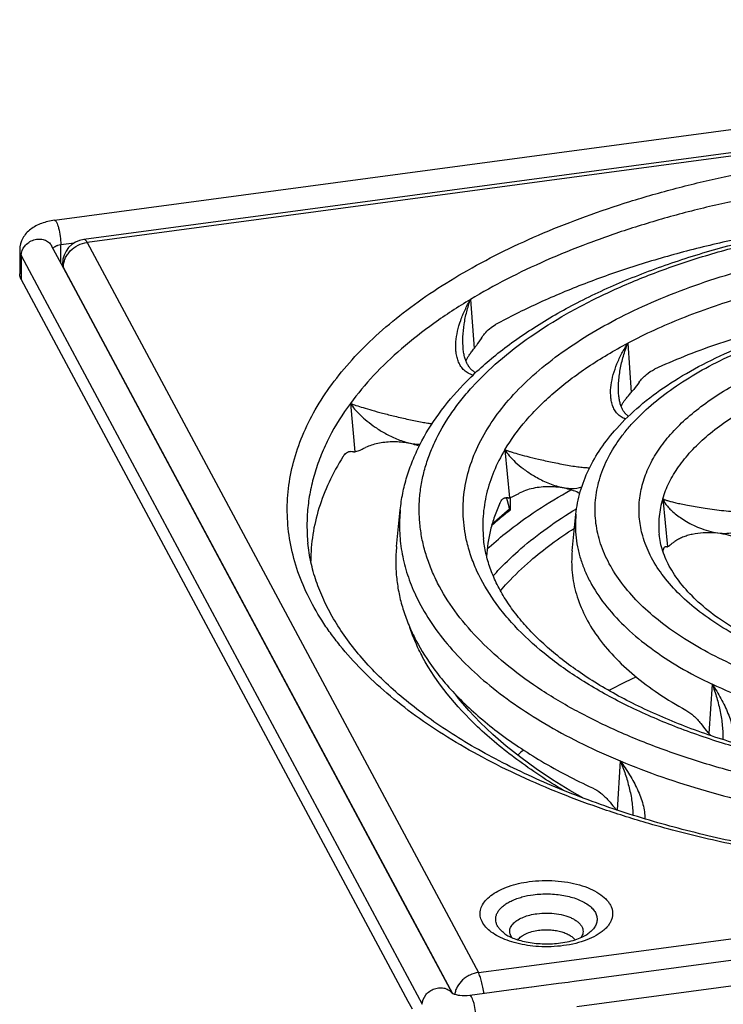
# Model space of a CAD drawing. Units: millimetres. Extents: x -6 to 485, y 0 to 396.
# Drawn here: x 299 to 363, y 150 to 240 of the extents above; entities that cross this region are included whole.
import ezdxf

# ---------------------------------------------------------------- set-up
doc = ezdxf.new("R2010")
doc.units = ezdxf.units.MM
for name, color, linetype in [('AT110_015_00_new_view_4_BL9', 7, 'CONTINUOUS'), ('AT110_022_00_new_view_4_BL11', 7, 'CONTINUOUS'), ('AT116_151_02_new_view_4_BL10', 7, 'CONTINUOUS')]:
    doc.layers.add(name, color=color, linetype=linetype)

# ---------------------------------------------------------------- blocks, each defined once
blk = doc.blocks.new('AT110_015_00_NEW_VIEW_4_BL9', base_point=(798.427, 275.052))
at = {"layer": 'AT110_015_00_new_view_4_BL9', "color": 9, "linetype": 'Continuous'}
blk.add_line((747.769, 316.922), (747.769, 316.936), dxfattribs=at)
at = {"layer": 'AT110_015_00_new_view_4_BL9', "color": 7, "linetype": 'Continuous'}
for centre, radius, start, end in [((785.489, 272.346), 50.895, 114.75376, 117.8899), ((771.954, 292.596), 26.446, 133.02658, 134.54716)]:
    blk.add_arc(centre, radius, start, end, dxfattribs=at)
at = {"layer": 'AT110_015_00_new_view_4_BL9', "color": 9, "linetype": 'Continuous'}
for points, knots in [([(753.683, 330.246), (754.445, 330.906), (756.086, 332.189), (757.831, 333.325), (758.75, 333.876)], [0, 0, 0, 0, 0.48479, 1, 1, 1, 1]), ([(754.549, 329.138), (755.162, 329.669), (756.465, 330.706), (757.84, 331.646), (758.559, 332.105)], [0, 0, 0, 0, 0.48733, 1, 1, 1, 1]), ([(751.161, 327.761), (751.35, 327.976), (752.148, 328.847), (753.007, 329.661), (753.683, 330.246)], [0, 0, 0, 0, 0.24254, 1, 1, 1, 1]), ([(751.822, 326.409), (752.024, 326.645), (752.879, 327.607), (753.811, 328.499), (754.549, 329.138)], [0, 0, 0, 0, 0.241694, 1, 1, 1, 1]), ([(845.811, 296.187), (844.838, 295.349), (842.715, 293.733), (839.188, 291.566), (835.241, 289.59), (830.914, 287.825), (826.251, 286.29), (821.3, 284.999), (816.113, 283.966), (810.742, 283.202), (805.243, 282.715), (799.674, 282.51), (794.092, 282.589), (788.555, 282.95), (783.12, 283.591), (777.844, 284.505), (772.781, 285.682), (769.513, 286.655), (767.929, 287.186)], [0, 0, 0, 0, 0.047426, 0.098366, 0.152737, 0.210338, 0.270879, 0.333994, 0.399259, 0.466207, 0.534336, 0.603121, 0.672027, 0.740514, 0.808053, 0.87413, 0.938261, 1, 1, 1, 1])]:
    blk.add_open_spline(points, degree=3, knots=knots, dxfattribs=at)
at = {"layer": 'AT110_015_00_new_view_4_BL9', "color": 7, "linetype": 'Continuous'}
blk.add_open_spline([(845.843, 296.149), (844.868, 295.305), (842.74, 293.676), (839.203, 291.494), (835.243, 289.506), (830.902, 287.731), (826.223, 286.189), (821.254, 284.893), (816.048, 283.858), (810.657, 283.094), (805.14, 282.609), (799.552, 282.408), (793.952, 282.494), (788.399, 282.865), (782.951, 283.518), (777.664, 284.445), (772.593, 285.638), (769.323, 286.623), (767.737, 287.16)], degree=3, knots=[0, 0, 0, 0, 0.047484, 0.098462, 0.15286, 0.210486, 0.27105, 0.334189, 0.399479, 0.46645, 0.534597, 0.603393, 0.672298, 0.74077, 0.808275, 0.874298, 0.938355, 1, 1, 1, 1], dxfattribs=at)
blk = doc.blocks.new('AT116_151_02_NEW_VIEW_4_BL10', base_point=(798.419, 332.942))
at = {"layer": 'AT116_151_02_new_view_4_BL10', "color": 7, "linetype": 'Continuous'}
for p, q in [((846.742, 376.166), (713.927, 358.373)), ((711.976, 356.142), (711.976, 355.956)), ((748.437, 348.357), (748.437, 348.358)), ((762.593, 344.109), (762.593, 344.111)), ((742.37, 330.439), (742.707, 333.77)), ((758.35, 330.035), (758.687, 333.366))]:
    blk.add_line(p, q, dxfattribs=at)
at = {"layer": 'AT116_151_02_new_view_4_BL10', "color": 9, "linetype": 'Continuous'}
for p, q in [((847.04, 375.885), (714.226, 358.091)), ((713.927, 358.373), (713.927, 358.373)), ((714.226, 358.091), (749.813, 291.684)), ((711.976, 356.142), (711.976, 356.142)), ((712.052, 355.851), (712.052, 355.813)), ((712.052, 355.851), (743.615, 296.954)), ((749.094, 352.91), (749.429, 348.448)), ((763.409, 348.928), (763.726, 344.455)), ((738.168, 343.449), (738.578, 339.05)), ((752.223, 339.241), (752.642, 334.856)), ((766.581, 334.774), (767.013, 330.418)), ((758.687, 333.366), (758.687, 333.366)), ((743.991, 326.251), (744.024, 326.176)), ((771.079, 317.91), (770.779, 313.428)), ((762.717, 310.929), (762.439, 306.457)), ((755.346, 292.425), (882.628, 309.477)), ((743.615, 296.954), (747.459, 289.782)), ((749.813, 291.684), (755.346, 292.425))]:
    blk.add_line(p, q, dxfattribs=at)
at = {"layer": 'AT116_151_02_new_view_4_BL10', "color": 7, "linetype": 'Continuous'}
for points in [[(749.562, 346.253), (749.521, 346.273), (749.467, 346.302), (749.414, 346.334), (749.363, 346.368), (749.312, 346.405), (749.263, 346.444), (749.215, 346.486), (749.168, 346.53), (749.122, 346.577), (749.077, 346.627), (749.034, 346.679), (748.991, 346.734), (748.949, 346.791), (748.909, 346.851), (748.87, 346.914), (748.832, 346.979), (748.796, 347.048), (748.761, 347.119), (748.727, 347.192), (748.694, 347.269), (748.663, 347.349), (748.633, 347.431), (748.605, 347.517), (748.578, 347.606), (748.553, 347.698), (748.529, 347.793), (748.508, 347.892), (748.488, 347.994), (748.47, 348.1), (748.455, 348.21), (748.441, 348.323), (748.437, 348.358)], [(763.466, 342.286), (763.448, 342.297), (763.4, 342.331), (763.354, 342.366), (763.309, 342.404), (763.266, 342.444), (763.223, 342.486), (763.182, 342.531), (763.141, 342.578), (763.102, 342.627), (763.064, 342.679), (763.027, 342.734), (762.991, 342.79), (762.956, 342.849), (762.923, 342.911), (762.89, 342.975), (762.859, 343.042), (762.83, 343.111), (762.801, 343.183), (762.774, 343.258), (762.748, 343.336), (762.723, 343.417), (762.7, 343.501), (762.678, 343.588), (762.658, 343.679), (762.64, 343.773), (762.623, 343.871), (762.609, 343.973), (762.596, 344.078), (762.593, 344.111)]]:
    blk.add_lwpolyline(points, dxfattribs=at)
for centre, radius, start, end in [((714.226, 356.142), 2.25, 97.63066, 180.00222), ((744.999, 351.841), 5.581, 322.54716, 326.07614), ((749.725, 346.863), 1.148, 154.72533, 156.45191), ((759.52, 348.026), 5.517, 319.66972, 323.2865), ((774.226, 316.609), 4.691, 218.405, 222.70065), ((848.566, 385.346), 105.939, 222.75504, 222.89953), ((765.773, 309.81), 4.743, 221.01317, 224.80929)]:
    blk.add_arc(centre, radius, start, end, dxfattribs=at)
for centre, major_axis, ratio, start_param, end_param in [((800.494, 330.876), (55.179, 46.194), 0.696983, -4.331234, -4.319624), ((800.089, 330.109), (41.884, 34.432), 0.672622, 1.906229, 1.921725), ((797.312, 328.12), (63.861, -11.036), 0.029902, 2.748366, 2.759976), ((797.736, 328.071), (47.836, -6.829), 0.020405, 2.811082, 2.826579), ((798.186, 328.03), (31.812, -2.383), 0.005619, 2.95128, 2.974575), ((799.907, 326.302), (35.658, -28.844), 0.651593, -1.920009, -1.901577), ((800.615, 325.686), (50.428, -40.029), 0.627864, -1.871965, -1.858783)]:
    blk.add_ellipse(centre, major_axis=major_axis, ratio=ratio, start_param=start_param, end_param=end_param, dxfattribs=at)
at = {"layer": 'AT116_151_02_new_view_4_BL10', "color": 9, "linetype": 'Continuous'}
for points, knots in [([(765.333, 305.231), (763.954, 305.631), (761.259, 306.477), (757.352, 307.914), (753.667, 309.491), (750.223, 311.198), (747.038, 313.028), (744.129, 314.97), (741.512, 317.014), (739.202, 319.151), (737.519, 321.024), (736.345, 322.557), (735.313, 324.072), (734.223, 326.004), (733.249, 328.397), (732.63, 330.824), (732.372, 333.27), (732.478, 335.719), (732.946, 338.155), (733.771, 340.565), (734.949, 342.933), (736.47, 345.247), (738.325, 347.495), (740.504, 349.667), (742.994, 351.752), (745.782, 353.738), (748.853, 355.616), (752.19, 357.376), (755.777, 359.009), (759.593, 360.505), (763.618, 361.858), (767.83, 363.059), (773.73, 364.465), (778.271, 365.249), (781.344, 365.661)], [0, 0, 0, 0, 0.039445, 0.077583, 0.1143, 0.149508, 0.183135, 0.21514, 0.245511, 0.274273, 0.301493, 0.314564, 0.327297, 0.351833, 0.375337, 0.398087, 0.42041, 0.442657, 0.465186, 0.488337, 0.512409, 0.537651, 0.564255, 0.592358, 0.622049, 0.653367, 0.686316, 0.720867, 0.756961, 0.794514, 0.833425, 0.873572, 0.91482, 1, 1, 1, 1]), ([(781.808, 363.372), (778.691, 362.954), (774.087, 362.151), (768.116, 360.699), (763.867, 359.456), (759.82, 358.054), (755.999, 356.5), (752.428, 354.806), (750.172, 353.557), (749.094, 352.91)], [0, 0, 0, 0, 0.272983, 0.404925, 0.533119, 0.6571, 0.776457, 0.890845, 1, 1, 1, 1]), ([(812.402, 307.705), (810.681, 307.475), (807.205, 307.101), (801.951, 306.8), (796.664, 306.757), (791.393, 306.972), (786.189, 307.443), (781.103, 308.167), (776.182, 309.135), (771.475, 310.339), (767.025, 311.767), (762.875, 313.406), (759.064, 315.239), (755.628, 317.251), (752.599, 319.423), (750.007, 321.736), (747.875, 324.17), (746.48, 326.317), (745.632, 328.065), (745.134, 329.37), (744.764, 330.687), (744.524, 332.011), (744.415, 333.341), (744.436, 334.671), (744.589, 335.999), (744.873, 337.322), (745.286, 338.635), (746.018, 340.394), (747.004, 342.101), (748.205, 343.733), (749.614, 345.391), (751.685, 347.389), (754.571, 349.61), (757.875, 351.677), (761.565, 353.572), (765.606, 355.278), (769.961, 356.778), (774.587, 358.058), (779.442, 359.106), (782.763, 359.637), (784.451, 359.863)], [0, 0, 0, 0, 0.039844, 0.080173, 0.120697, 0.161122, 0.20116, 0.240525, 0.278945, 0.316165, 0.351952, 0.386105, 0.418458, 0.448892, 0.477345, 0.503827, 0.528434, 0.551367, 0.562309, 0.572963, 0.583386, 0.593643, 0.603803, 0.613939, 0.624124, 0.634429, 0.644922, 0.655665, 0.678104, 0.689907, 0.70214, 0.727981, 0.755773, 0.78555, 0.817274, 0.850843, 0.886106, 0.922873, 0.96092, 1, 1, 1, 1]), ([(714.226, 358.091), (714.202, 358.135), (714.156, 358.212), (714.089, 358.295), (714.036, 358.34), (713.999, 358.362), (713.962, 358.374), (713.938, 358.374), (713.927, 358.373)], [0, 0, 0, 0, 0.348698, 0.624443, 0.736765, 0.834282, 0.920343, 1, 1, 1, 1]), ([(712.052, 355.851), (712.052, 355.981), (712.082, 356.245), (712.208, 356.629), (712.41, 356.993), (712.775, 357.438), (713.371, 357.873), (713.938, 358.052), (714.226, 358.091)], [0, 0, 0, 0, 0.114845, 0.233723, 0.356723, 0.483324, 0.742093, 1, 1, 1, 1]), ([(748.74, 330.982), (748.576, 331.708), (748.372, 333.189), (748.467, 335.438), (748.965, 337.67), (749.858, 339.865), (751.135, 342.005), (752.784, 344.075), (754.79, 346.058), (757.137, 347.943), (759.806, 349.715), (762.776, 351.361), (766.026, 352.869), (769.529, 354.227), (773.258, 355.425), (777.185, 356.453), (781.278, 357.304), (784.069, 357.744), (785.485, 357.933)], [0, 0, 0, 0, 0.044372, 0.08847, 0.133325, 0.179896, 0.22899, 0.281227, 0.33703, 0.396647, 0.460171, 0.527568, 0.598694, 0.673323, 0.751152, 0.83182, 0.914918, 1, 1, 1, 1]), ([(711.976, 356.142), (711.976, 356.093), (711.989, 355.992), (712.028, 355.897), (712.052, 355.851)], [0, 0, 0, 0, 0.488076, 1, 1, 1, 1]), ([(785.949, 355.644), (783.845, 355.362), (779.739, 354.663), (773.831, 353.181), (768.383, 351.309), (764.993, 349.765), (763.409, 348.928)], [0, 0, 0, 0, 0.269591, 0.528147, 0.772481, 1, 1, 1, 1]), ([(749.094, 352.91), (747.956, 352.227), (745.796, 350.819), (742.84, 348.508), (740.286, 346.077), (738.82, 344.334), (738.168, 343.449)], [0, 0, 0, 0, 0.273732, 0.531352, 0.773154, 1, 1, 1, 1]), ([(749.322, 346.026), (749.17, 346.065), (748.879, 346.178), (748.505, 346.452), (748.214, 346.802), (748.038, 347.136), (747.932, 347.419), (747.847, 347.715), (747.779, 348.099), (747.75, 348.572), (747.772, 349.221), (747.903, 350.043), (748.19, 351.019), (748.588, 351.983), (748.915, 352.604), (749.094, 352.91)], [0, 0, 0, 0, 0.060296, 0.118524, 0.175929, 0.233542, 0.262653, 0.292006, 0.351497, 0.412127, 0.473876, 0.600396, 0.730605, 0.863959, 1, 1, 1, 1]), ([(748.437, 348.358), (748.399, 348.736), (748.383, 349.504), (748.499, 350.654), (748.735, 351.796), (748.963, 352.542), (749.094, 352.91)], [0, 0, 0, 0, 0.24616, 0.495608, 0.747162, 1, 1, 1, 1]), ([(808.261, 315.433), (807.05, 315.27), (804.604, 315.007), (800.907, 314.795), (797.186, 314.765), (793.477, 314.917), (789.815, 315.248), (786.236, 315.758), (782.774, 316.439), (779.461, 317.286), (776.329, 318.291), (773.409, 319.444), (770.727, 320.734), (768.309, 322.15), (766.178, 323.679), (764.354, 325.306), (762.854, 327.019), (761.694, 328.803), (761.015, 330.355), (760.665, 331.605), (760.496, 332.537), (760.419, 333.472), (760.434, 334.408), (760.542, 335.343), (760.81, 336.595), (761.386, 338.157), (762.241, 339.636), (763.086, 340.785), (764.078, 341.952), (765.535, 343.358), (767.566, 344.921), (769.891, 346.375), (772.487, 347.709), (775.331, 348.909), (778.395, 349.964), (781.651, 350.865), (785.067, 351.603), (787.404, 351.977), (788.592, 352.136)], [0, 0, 0, 0, 0.039846, 0.080176, 0.120702, 0.161129, 0.201168, 0.240535, 0.278957, 0.316178, 0.351967, 0.386121, 0.418475, 0.448911, 0.477365, 0.503848, 0.528456, 0.55139, 0.572966, 0.58339, 0.593647, 0.603808, 0.613944, 0.624129, 0.634435, 0.655651, 0.678091, 0.689894, 0.702127, 0.72797, 0.755762, 0.785541, 0.817266, 0.850837, 0.886102, 0.92287, 0.960919, 1, 1, 1, 1]), ([(764.762, 331.396), (764.62, 331.896), (764.421, 332.917), (764.406, 334.478), (764.676, 336.032), (765.227, 337.563), (766.053, 339.058), (767.143, 340.505), (768.489, 341.893), (770.077, 343.213), (771.896, 344.455), (773.93, 345.608), (776.164, 346.665), (778.579, 347.617), (781.156, 348.456), (784.83, 349.428), (787.686, 349.946), (789.626, 350.206)], [0, 0, 0, 0, 0.044918, 0.089235, 0.134033, 0.180347, 0.229065, 0.280884, 0.336289, 0.395572, 0.458857, 0.526127, 0.597246, 0.671984, 0.750032, 0.831017, 1, 1, 1, 1]), ([(752.223, 339.241), (752.782, 340.179), (753.781, 341.536), (755.341, 343.205), (756.683, 344.447), (758.168, 345.647), (760.375, 347.217), (762.164, 348.27), (763.409, 348.928)], [0, 0, 0, 0, 0.218817, 0.335565, 0.457549, 0.584946, 0.717844, 1, 1, 1, 1]), ([(763.206, 342.032), (763.061, 342.079), (762.787, 342.208), (762.445, 342.5), (762.187, 342.862), (762.006, 343.271), (761.894, 343.711), (761.823, 344.331), (761.865, 345.137), (762.072, 346.106), (762.409, 347.072), (762.856, 348.02), (763.215, 348.629), (763.409, 348.928)], [0, 0, 0, 0, 0.058582, 0.115378, 0.171766, 0.228749, 0.286848, 0.346256, 0.468858, 0.596236, 0.727642, 0.862417, 1, 1, 1, 1]), ([(762.593, 344.111), (762.552, 344.511), (762.544, 345.328), (762.695, 346.547), (762.983, 347.755), (763.255, 348.541), (763.409, 348.928)], [0, 0, 0, 0, 0.245185, 0.494587, 0.746569, 1, 1, 1, 1]), ([(766.581, 334.774), (766.735, 335.28), (767.144, 336.294), (768.018, 337.741), (769.155, 339.137), (770.545, 340.47), (772.174, 341.732), (774.029, 342.911), (776.095, 343.998), (777.562, 344.64), (778.325, 344.944)], [0, 0, 0, 0, 0.098982, 0.203613, 0.315329, 0.43509, 0.563424, 0.700492, 0.846148, 1, 1, 1, 1]), ([(738.168, 343.449), (737.449, 342.472), (736.488, 340.948), (735.498, 338.808), (734.927, 337.211), (734.518, 335.6), (734.272, 333.981), (734.19, 332.357), (734.245, 331.277), (734.3, 330.74)], [0, 0, 0, 0, 0.267746, 0.395471, 0.519868, 0.641677, 0.761716, 0.880857, 1, 1, 1, 1]), ([(738.168, 343.449), (738.286, 343.27), (738.567, 342.905), (739.075, 342.371), (739.701, 341.818), (740.454, 341.256), (741.345, 340.7), (742.187, 340.284), (742.922, 340.009), (743.481, 339.852), (744.014, 339.76), (744.359, 339.745), (744.519, 339.751)], [0, 0, 0, 0, 0.084894, 0.181744, 0.291447, 0.415084, 0.553728, 0.706681, 0.786203, 0.864129, 0.936424, 1, 1, 1, 1]), ([(738.168, 343.449), (738.336, 343.385), (738.72, 343.252), (739.374, 343.047), (740.178, 342.814), (741.139, 342.554), (742.253, 342.272), (743.26, 342.036), (744.089, 341.86), (744.665, 341.748), (745.164, 341.665), (745.468, 341.624), (745.602, 341.609)], [0, 0, 0, 0, 0.070042, 0.159102, 0.267859, 0.397469, 0.548728, 0.717414, 0.80212, 0.880281, 0.946932, 1, 1, 1, 1]), ([(752.223, 339.241), (751.844, 338.604), (751.183, 337.306), (750.51, 335.267), (750.241, 333.54), (750.205, 332.167), (750.245, 331.484), (750.279, 331.144)], [0, 0, 0, 0, 0.262682, 0.513833, 0.757863, 0.87887, 1, 1, 1, 1]), ([(752.223, 339.241), (752.297, 339.212), (752.459, 339.152), (752.843, 339.023), (753.437, 338.848), (754.293, 338.621), (755.342, 338.365), (756.568, 338.093), (757.665, 337.876), (758.536, 337.732), (759.096, 337.656), (759.553, 337.611), (759.82, 337.599), (759.935, 337.599)], [0, 0, 0, 0, 0.030025, 0.065596, 0.153664, 0.265182, 0.401646, 0.563558, 0.741636, 0.825914, 0.898541, 0.956395, 1, 1, 1, 1]), ([(752.223, 339.241), (752.34, 339.047), (752.634, 338.65), (753.191, 338.075), (753.904, 337.482), (754.788, 336.884), (755.652, 336.421), (756.435, 336.095), (757.064, 335.891), (757.689, 335.756), (758.411, 335.692), (758.928, 335.756), (759.22, 335.861)], [0, 0, 0, 0, 0.083237, 0.180441, 0.293157, 0.423092, 0.571522, 0.651956, 0.734118, 0.813811, 0.886047, 1, 1, 1, 1]), ([(766.581, 334.774), (766.423, 334.25), (766.204, 333.179), (766.205, 332.084), (766.259, 331.548)], [0, 0, 0, 0, 0.503694, 1, 1, 1, 1]), ([(766.581, 334.774), (766.642, 334.743), (766.79, 334.683), (767.052, 334.598), (767.39, 334.506), (767.803, 334.407), (768.296, 334.3), (769.119, 334.137), (770.053, 333.975), (771.085, 333.822), (771.922, 333.716), (772.716, 333.64), (773.4, 333.604), (773.935, 333.609), (774.329, 333.646), (774.604, 333.706), (774.747, 333.766), (774.8, 333.799)], [0, 0, 0, 0, 0.02437, 0.05725, 0.098914, 0.149649, 0.209803, 0.279782, 0.450393, 0.549897, 0.653977, 0.752925, 0.835984, 0.899216, 0.945002, 0.977384, 1, 1, 1, 1]), ([(766.581, 334.774), (766.631, 334.659), (766.758, 334.425), (767.009, 334.086), (767.331, 333.741), (767.727, 333.391), (768.2, 333.039), (768.755, 332.69), (769.4, 332.35), (770.135, 332.038), (770.944, 331.784), (771.778, 331.633), (772.562, 331.618), (773.232, 331.739), (773.761, 331.965), (774.163, 332.259), (774.46, 332.594), (774.604, 332.84), (774.663, 332.964)], [0, 0, 0, 0, 0.038926, 0.082326, 0.130908, 0.185291, 0.246067, 0.31384, 0.389169, 0.472226, 0.561614, 0.652033, 0.734584, 0.80406, 0.861942, 0.911973, 0.957294, 1, 1, 1, 1]), ([(742.707, 333.77), (742.644, 333.143), (742.601, 331.874), (742.798, 329.971), (743.253, 328.08), (743.719, 326.855), (743.991, 326.251)], [0, 0, 0, 0, 0.245451, 0.491765, 0.742254, 1, 1, 1, 1]), ([(758.687, 333.366), (758.651, 333.01), (758.617, 332.292), (758.683, 331.214), (758.865, 330.139), (759.164, 329.072), (759.577, 328.014), (760.292, 326.598), (761.485, 324.865), (763.317, 322.917), (765.552, 321.084), (768.164, 319.384), (770.072, 318.386), (771.079, 317.91)], [0, 0, 0, 0, 0.050968, 0.101964, 0.153429, 0.205788, 0.259432, 0.314713, 0.431246, 0.557317, 0.693969, 0.841581, 1, 1, 1, 1]), ([(807.227, 317.362), (806.059, 317.206), (803.7, 316.957), (800.134, 316.773), (796.549, 316.778), (792.985, 316.97), (789.481, 317.349), (786.077, 317.91), (782.809, 318.647), (779.715, 319.551), (776.827, 320.613), (774.178, 321.821), (771.797, 323.162), (769.709, 324.622), (767.938, 326.187), (766.502, 327.841), (765.42, 329.568), (764.934, 330.788), (764.762, 331.396)], [0, 0, 0, 0, 0.07431, 0.149548, 0.225087, 0.300294, 0.374545, 0.447232, 0.517781, 0.585664, 0.650415, 0.711646, 0.769071, 0.822533, 0.872031, 0.917767, 0.960184, 1, 1, 1, 1]), ([(772.009, 312.557), (770.455, 313.041), (767.464, 314.086), (763.248, 315.943), (759.472, 318.026), (756.184, 320.309), (753.836, 322.4), (752.257, 324.151), (750.933, 325.872), (749.867, 327.687), (749.114, 329.566), (748.846, 330.51), (748.74, 330.982)], [0, 0, 0, 0, 0.157929, 0.306984, 0.446333, 0.575508, 0.694498, 0.750366, 0.803962, 0.905025, 0.953124, 1, 1, 1, 1]), ([(744.024, 326.176), (744.369, 325.419), (745.192, 323.911), (746.75, 321.765), (748.651, 319.694), (750.879, 317.709), (753.422, 315.823), (756.261, 314.048), (759.378, 312.394), (761.577, 311.403), (762.717, 310.929)], [0, 0, 0, 0, 0.101294, 0.208315, 0.321929, 0.442698, 0.570918, 0.706655, 0.849779, 1, 1, 1, 1]), ([(771.079, 317.91), (771.363, 317.487), (771.762, 316.838), (772.225, 315.943), (772.527, 315.266), (772.778, 314.585), (772.964, 313.902), (773.067, 313.229), (773.063, 312.781), (773.034, 312.567)], [0, 0, 0, 0, 0.264074, 0.394034, 0.52209, 0.647678, 0.769986, 0.887888, 1, 1, 1, 1]), ([(787.07, 313.293), (785.603, 313.512), (782.734, 314.029), (778.58, 315.065), (774.696, 316.335), (772.244, 317.359), (771.079, 317.91)], [0, 0, 0, 0, 0.266387, 0.523321, 0.768507, 1, 1, 1, 1]), ([(771.079, 317.91), (771.234, 317.504), (771.513, 316.681), (771.829, 315.422), (771.996, 314.357), (772.052, 313.507), (772.049, 313.086), (772.038, 312.877)], [0, 0, 0, 0, 0.252677, 0.504859, 0.754962, 0.878425, 1, 1, 1, 1]), ([(811.368, 309.635), (809.707, 309.412), (806.351, 309.055), (801.279, 308.78), (796.177, 308.765), (791.098, 309.009), (786.096, 309.51), (781.222, 310.264), (776.526, 311.261), (773.487, 312.098), (772.009, 312.557)], [0, 0, 0, 0, 0.126479, 0.25452, 0.383123, 0.511282, 0.637997, 0.762295, 0.883249, 1, 1, 1, 1]), ([(762.717, 310.929), (762.885, 310.534), (763.19, 309.731), (763.55, 308.5), (763.758, 307.455), (763.851, 306.618), (763.869, 306.202), (763.869, 305.995)], [0, 0, 0, 0, 0.252512, 0.504674, 0.754832, 0.878344, 1, 1, 1, 1]), ([(762.717, 310.929), (763.021, 310.517), (763.449, 309.883), (763.952, 309.005), (764.285, 308.34), (764.567, 307.669), (764.788, 306.995), (764.929, 306.327), (764.954, 305.881), (764.941, 305.665)], [0, 0, 0, 0, 0.264351, 0.394449, 0.522613, 0.648254, 0.770539, 0.888293, 1, 1, 1, 1]), ([(762.717, 310.929), (763.965, 310.409), (766.547, 309.427), (770.568, 308.153), (774.791, 307.055), (777.686, 306.453), (779.159, 306.182)], [0, 0, 0, 0, 0.236659, 0.482944, 0.737791, 1, 1, 1, 1]), ([(815.509, 301.908), (813.401, 301.625), (809.144, 301.167), (802.708, 300.8), (796.232, 300.748), (789.776, 301.014), (783.404, 301.595), (777.176, 302.485), (771.152, 303.674), (767.24, 304.679), (765.333, 305.231)], [0, 0, 0, 0, 0.126046, 0.253625, 0.381817, 0.509695, 0.636334, 0.760832, 0.882324, 1, 1, 1, 1]), ([(754.44, 299.953), (754.827, 300.005), (755.609, 300.069), (756.781, 300.05), (757.923, 299.919), (758.994, 299.68), (759.952, 299.343), (760.764, 298.92), (761.315, 298.491), (761.644, 298.115), (761.828, 297.832), (761.956, 297.54), (762.025, 297.242), (762.035, 296.942), (761.986, 296.642), (761.877, 296.348), (761.712, 296.062), (761.491, 295.786), (761.219, 295.523), (760.897, 295.275), (760.389, 294.958), (759.647, 294.618), (758.648, 294.313), (757.933, 294.18), (757.561, 294.13)], [0, 0, 0, 0, 0.080189, 0.161155, 0.240572, 0.316221, 0.386159, 0.448926, 0.50381, 0.52843, 0.551374, 0.572961, 0.593629, 0.613911, 0.634387, 0.655614, 0.678064, 0.702097, 0.727952, 0.755757, 0.78555, 0.85083, 0.922862, 1, 1, 1, 1]), ([(755.289, 294.049), (754.949, 294.069), (754.282, 294.137), (753.321, 294.325), (752.437, 294.592), (751.657, 294.931), (751.001, 295.331), (750.489, 295.784), (750.186, 296.21), (750.041, 296.562), (749.98, 296.823), (749.965, 297.086), (749.996, 297.349), (750.072, 297.609), (750.237, 297.958), (750.564, 298.379), (751.102, 298.824), (751.78, 299.215), (752.579, 299.542), (753.478, 299.796), (754.112, 299.909), (754.44, 299.953)], [0, 0, 0, 0, 0.083082, 0.163072, 0.238336, 0.30753, 0.36975, 0.424735, 0.473148, 0.495497, 0.517029, 0.538174, 0.559398, 0.581159, 0.603869, 0.653293, 0.709479, 0.772912, 0.843205, 0.919369, 1, 1, 1, 1]), ([(752.233, 295.203), (752.131, 295.275), (751.943, 295.425), (751.705, 295.676), (751.529, 295.942), (751.418, 296.218), (751.375, 296.501), (751.402, 296.785), (751.497, 297.063), (751.659, 297.332), (751.882, 297.587), (752.164, 297.826), (752.5, 298.046), (752.886, 298.244), (753.316, 298.418), (753.954, 298.618), (754.46, 298.717), (754.806, 298.763)], [0, 0, 0, 0, 0.062338, 0.119331, 0.171565, 0.220108, 0.266519, 0.312697, 0.360585, 0.41184, 0.467649, 0.528706, 0.595277, 0.667286, 0.744391, 0.826048, 1, 1, 1, 1]), ([(754.806, 298.763), (755.269, 298.825), (755.972, 298.862), (756.9, 298.806), (757.576, 298.712), (758.216, 298.568), (758.805, 298.378), (759.33, 298.145), (759.779, 297.874), (760.142, 297.572), (760.411, 297.242), (760.578, 296.891), (760.634, 296.526), (760.573, 296.162), (760.401, 295.811), (760.128, 295.483), (759.896, 295.293), (759.768, 295.203)], [0, 0, 0, 0, 0.166388, 0.249741, 0.331221, 0.409462, 0.48324, 0.551555, 0.613724, 0.669507, 0.71928, 0.764232, 0.80647, 0.848774, 0.893905, 0.943931, 1, 1, 1, 1]), ([(752.863, 294.86), (752.791, 294.961), (752.704, 295.128), (752.661, 295.365), (752.666, 295.541), (752.708, 295.715), (752.786, 295.885), (752.899, 296.049), (753.1, 296.267), (753.436, 296.512), (753.928, 296.749), (754.505, 296.931), (754.92, 297.009), (755.137, 297.038)], [0, 0, 0, 0, 0.098824, 0.145009, 0.190682, 0.237289, 0.286159, 0.338359, 0.394641, 0.520779, 0.66549, 0.826567, 1, 1, 1, 1]), ([(755.137, 297.038), (755.435, 297.078), (756.036, 297.115), (756.918, 297.052), (757.618, 296.901), (758.122, 296.721), (758.452, 296.566), (758.737, 296.39), (758.972, 296.196), (759.154, 295.987), (759.278, 295.765), (759.34, 295.534), (759.337, 295.3), (759.269, 295.069), (759.187, 294.928), (759.138, 294.86)], [0, 0, 0, 0, 0.163451, 0.326546, 0.48041, 0.551497, 0.617633, 0.678336, 0.733446, 0.783228, 0.828501, 0.870726, 0.911929, 0.954359, 1, 1, 1, 1]), ([(755.289, 295.531), (755.456, 295.553), (755.795, 295.582), (756.304, 295.577), (756.802, 295.526), (757.273, 295.43), (757.701, 295.293), (758.072, 295.119), (758.374, 294.913), (758.532, 294.747), (758.593, 294.661)], [0, 0, 0, 0, 0.142843, 0.287199, 0.429319, 0.565592, 0.692791, 0.808354, 0.910751, 1, 1, 1, 1]), ([(753.408, 294.661), (753.488, 294.775), (753.651, 294.93), (753.906, 295.099), (754.225, 295.264), (754.687, 295.425), (755.081, 295.503), (755.289, 295.531)], [0, 0, 0, 0, 0.197786, 0.310911, 0.433388, 0.703506, 1, 1, 1, 1]), ([(757.561, 294.13), (757.187, 294.08), (756.429, 294.017), (755.67, 294.026), (755.289, 294.049)], [0, 0, 0, 0, 0.497439, 1, 1, 1, 1]), ([(749.813, 291.684), (749.549, 291.648), (749.157, 291.53), (748.69, 291.265), (748.273, 290.937), (747.941, 290.523), (747.734, 290.059), (747.675, 289.818), (747.658, 289.698)], [0, 0, 0, 0, 0.25575, 0.385244, 0.513913, 0.763507, 0.88365, 1, 1, 1, 1]), ([(750.318, 289.766), (750.293, 289.959), (750.233, 290.332), (750.117, 290.857), (749.999, 291.251), (749.895, 291.517), (749.841, 291.632), (749.813, 291.684)], [0, 0, 0, 0, 0.293433, 0.569071, 0.809366, 0.911618, 1, 1, 1, 1])]:
    blk.add_open_spline(points, degree=3, knots=knots, dxfattribs=at)
at = {"layer": 'AT116_151_02_new_view_4_BL10', "color": 7, "linetype": 'Continuous'}
for points, knots in [([(748.441, 345.147), (749.361, 346.107), (751.41, 347.961), (754.898, 350.446), (758.864, 352.712), (763.267, 354.74), (768.06, 356.513), (773.192, 358.015), (778.606, 359.231), (782.321, 359.835), (784.212, 360.088)], [0, 0, 0, 0, 0.10119, 0.209552, 0.325292, 0.448258, 0.577997, 0.713815, 0.854827, 1, 1, 1, 1]), ([(788.298, 360.553), (786.551, 360.413), (783.089, 360.061), (777.972, 359.314), (772.997, 358.357), (768.199, 357.196), (763.611, 355.84), (759.265, 354.297), (755.191, 352.578), (752.611, 351.291), (751.376, 350.618)], [0, 0, 0, 0, 0.136582, 0.27109, 0.402851, 0.531225, 0.655623, 0.775512, 0.89043, 1, 1, 1, 1]), ([(762.398, 341.182), (763.046, 341.906), (764.5, 343.304), (767.003, 345.173), (769.867, 346.872), (773.06, 348.389), (776.549, 349.712), (780.293, 350.83), (784.251, 351.731), (786.969, 352.176), (788.353, 352.361)], [0, 0, 0, 0, 0.101212, 0.209371, 0.324855, 0.447628, 0.577306, 0.713219, 0.854473, 1, 1, 1, 1]), ([(791.05, 352.671), (788.735, 352.491), (784.195, 351.966), (778.646, 350.876), (774.414, 349.753), (771.41, 348.807), (768.554, 347.753), (766.723, 346.966), (765.837, 346.554)], [0, 0, 0, 0, 0.267141, 0.525344, 0.64988, 0.770758, 0.887579, 1, 1, 1, 1]), ([(750.082, 349.392), (750.173, 349.524), (750.533, 350), (750.993, 350.41), (751.376, 350.618)], [0, 0, 0, 0, 0.269384, 1, 1, 1, 1]), ([(748.687, 347.354), (748.725, 347.433), (748.819, 347.601), (748.991, 347.86), (749.199, 348.146), (749.35, 348.344), (749.429, 348.448)], [0, 0, 0, 0, 0.199687, 0.435412, 0.704124, 1, 1, 1, 1]), ([(764.433, 345.377), (764.628, 345.632), (765.05, 346.086), (765.57, 346.43), (765.837, 346.554)], [0, 0, 0, 0, 0.520963, 1, 1, 1, 1]), ([(742.707, 333.77), (742.758, 334.275), (742.911, 335.284), (743.286, 336.778), (743.807, 338.252), (744.698, 340.206), (746.174, 342.584), (747.638, 344.31), (748.441, 345.147)], [0, 0, 0, 0, 0.117233, 0.235646, 0.355803, 0.478246, 0.731788, 1, 1, 1, 1]), ([(762.887, 343.386), (762.935, 343.464), (763.047, 343.629), (763.244, 343.882), (763.475, 344.16), (763.64, 344.354), (763.726, 344.455)], [0, 0, 0, 0, 0.201838, 0.438644, 0.706729, 1, 1, 1, 1]), ([(762.887, 343.386), (762.878, 343.371), (762.843, 343.311), (762.813, 343.248), (762.795, 343.2)], [0, 0, 0, 0, 0.255979, 1, 1, 1, 1]), ([(758.687, 333.366), (758.757, 334.061), (759.03, 335.458), (759.809, 337.476), (760.937, 339.411), (761.881, 340.604), (762.398, 341.182)], [0, 0, 0, 0, 0.238518, 0.482486, 0.735299, 1, 1, 1, 1]), ([(738.578, 339.05), (738.639, 339.061), (738.775, 339.1), (738.997, 339.187), (739.261, 339.306), (739.452, 339.396), (739.554, 339.444)], [0, 0, 0, 0, 0.174434, 0.401138, 0.678365, 1, 1, 1, 1]), ([(744.422, 339.556), (744.24, 339.627), (743.855, 339.75), (743.248, 339.876), (742.605, 339.947), (741.948, 339.961), (741.295, 339.917), (740.668, 339.817), (740.086, 339.664), (739.723, 339.524), (739.554, 339.444)], [0, 0, 0, 0, 0.11731, 0.242586, 0.373153, 0.506026, 0.638088, 0.766266, 0.887713, 1, 1, 1, 1]), ([(737.494, 338.596), (737.024, 337.849), (736.188, 336.331), (735.26, 333.953), (734.693, 331.542), (734.56, 329.917), (734.555, 329.112)], [0, 0, 0, 0, 0.26334, 0.515553, 0.759864, 1, 1, 1, 1]), ([(737.494, 338.596), (737.542, 338.673), (737.64, 338.809), (737.808, 338.97), (737.96, 339.051), (738.08, 339.076), (738.139, 339.076), (738.167, 339.074)], [0, 0, 0, 0, 0.313758, 0.577119, 0.799366, 0.900951, 1, 1, 1, 1]), ([(738.451, 339.046), (738.461, 339.045), (738.504, 339.042), (738.547, 339.045), (738.578, 339.05)], [0, 0, 0, 0, 0.246532, 1, 1, 1, 1]), ([(759.038, 335.252), (758.854, 335.354), (758.448, 335.533), (757.783, 335.723), (757.055, 335.842), (756.293, 335.884), (755.53, 335.849), (754.798, 335.737), (754.126, 335.554), (753.713, 335.379), (753.526, 335.279)], [0, 0, 0, 0, 0.11056, 0.232758, 0.363389, 0.498516, 0.633849, 0.765082, 0.88823, 1, 1, 1, 1]), ([(752.642, 334.856), (752.666, 334.861), (752.718, 334.877), (752.837, 334.923), (753.012, 335.007), (753.254, 335.133), (753.431, 335.228), (753.526, 335.279)], [0, 0, 0, 0, 0.075579, 0.165454, 0.389199, 0.66954, 1, 1, 1, 1]), ([(751.764, 334.367), (751.585, 333.975), (751.264, 333.186), (750.9, 331.975), (750.66, 330.755), (750.583, 329.936), (750.566, 329.528)], [0, 0, 0, 0, 0.257448, 0.50881, 0.755733, 1, 1, 1, 1]), ([(751.764, 334.367), (751.8, 334.444), (751.872, 334.581), (751.986, 334.727), (752.083, 334.806), (752.153, 334.845), (752.225, 334.866), (752.274, 334.869), (752.297, 334.867)], [0, 0, 0, 0, 0.330515, 0.598162, 0.711389, 0.813649, 0.908385, 1, 1, 1, 1]), ([(752.534, 334.847), (752.543, 334.847), (752.579, 334.845), (752.615, 334.85), (752.642, 334.856)], [0, 0, 0, 0, 0.245262, 1, 1, 1, 1]), ([(806.988, 317.588), (805.8, 317.428), (803.398, 317.178), (799.767, 317.004), (796.12, 317.031), (792.501, 317.258), (788.958, 317.681), (785.535, 318.296), (782.276, 319.093), (779.224, 320.061), (776.42, 321.185), (773.9, 322.448), (771.699, 323.826), (769.847, 325.295), (768.366, 326.826), (767.266, 328.389), (766.654, 329.726), (766.367, 330.776), (766.285, 331.292), (766.259, 331.548)], [0, 0, 0, 0, 0.077775, 0.15659, 0.235687, 0.3143, 0.391673, 0.46707, 0.539787, 0.609168, 0.674617, 0.735619, 0.791763, 0.842782, 0.888613, 0.929505, 0.966173, 0.983338, 1, 1, 1, 1]), ([(774.302, 330.394), (774.185, 330.575), (773.933, 330.819), (773.529, 331.076), (773.158, 331.255), (772.742, 331.407), (772.124, 331.573), (771.294, 331.693), (770.278, 331.699), (769.444, 331.589), (768.82, 331.43), (768.396, 331.283), (768.017, 331.109), (767.788, 330.97), (767.684, 330.896)], [0, 0, 0, 0, 0.090903, 0.143898, 0.2018, 0.264195, 0.330444, 0.471068, 0.616171, 0.757495, 0.824328, 0.887436, 0.946145, 1, 1, 1, 1]), ([(762.443, 306.455), (760.42, 307.128), (757.467, 308.231), (753.7, 309.92), (751.074, 311.242), (748.614, 312.635), (746.326, 314.092), (744.22, 315.608), (742.302, 317.175), (740.579, 318.786), (739.057, 320.435), (737.739, 322.114), (736.628, 323.816), (735.726, 325.533), (735.032, 327.261), (734.546, 328.994), (734.358, 330.16), (734.3, 330.74)], [0, 0, 0, 0, 0.163723, 0.241739, 0.316995, 0.389376, 0.458794, 0.52519, 0.58854, 0.648862, 0.706219, 0.760733, 0.812591, 0.862056, 0.909477, 0.955286, 1, 1, 1, 1]), ([(773.507, 312.425), (771.841, 312.917), (768.65, 313.989), (764.853, 315.63), (762.081, 317.081), (760.184, 318.205), (758.438, 319.378), (756.849, 320.596), (755.422, 321.851), (754.164, 323.137), (753.077, 324.447), (752.165, 325.774), (751.428, 327.11), (750.864, 328.451), (750.473, 329.793), (750.325, 330.696), (750.279, 331.144)], [0, 0, 0, 0, 0.165945, 0.321286, 0.394583, 0.464775, 0.531767, 0.595498, 0.655953, 0.713166, 0.767235, 0.818337, 0.866737, 0.912807, 0.95703, 1, 1, 1, 1]), ([(767.013, 330.418), (767.028, 330.426), (767.062, 330.445), (767.143, 330.5), (767.273, 330.595), (767.462, 330.736), (767.605, 330.839), (767.684, 330.896)], [0, 0, 0, 0, 0.061123, 0.1409, 0.35712, 0.646022, 1, 1, 1, 1]), ([(742.37, 330.439), (742.324, 329.981), (742.276, 329.062), (742.34, 327.679), (742.54, 326.3), (742.876, 324.928), (743.346, 323.566), (744.162, 321.742), (744.957, 320.44), (745.553, 319.604)], [0, 0, 0, 0, 0.11948, 0.238936, 0.359223, 0.481175, 0.605575, 0.733139, 1, 1, 1, 1]), ([(758.35, 330.035), (758.317, 329.707), (758.282, 329.048), (758.328, 328.058), (758.472, 327.07), (758.797, 325.746), (759.458, 324.098), (760.621, 322.198), (762.147, 320.371), (764.02, 318.633), (766.222, 316.997), (767.841, 316.017), (768.696, 315.545)], [0, 0, 0, 0, 0.052407, 0.104803, 0.157567, 0.211064, 0.3215, 0.438603, 0.564133, 0.69923, 0.84448, 1, 1, 1, 1]), ([(766.611, 329.955), (766.62, 330.022), (766.635, 330.116), (766.667, 330.229), (766.692, 330.294), (766.719, 330.345), (766.749, 330.383), (766.782, 330.406), (766.807, 330.41), (766.819, 330.41)], [0, 0, 0, 0, 0.380898, 0.535419, 0.666247, 0.774437, 0.862336, 0.934698, 1, 1, 1, 1]), ([(766.951, 330.404), (766.956, 330.404), (766.977, 330.404), (766.998, 330.411), (767.013, 330.418)], [0, 0, 0, 0, 0.237742, 1, 1, 1, 1]), ([(745.553, 319.604), (746.338, 318.502), (747.703, 316.92), (749.779, 314.989), (751.546, 313.559), (753.48, 312.184), (756.327, 310.398), (758.612, 309.21), (760.195, 308.474)], [0, 0, 0, 0, 0.21848, 0.335363, 0.457561, 0.585163, 0.718174, 1, 1, 1, 1]), ([(768.696, 315.545), (768.947, 315.407), (769.44, 315.043), (769.851, 314.592), (770.046, 314.339)], [0, 0, 0, 0, 0.4728, 1, 1, 1, 1]), ([(760.195, 308.474), (760.465, 308.349), (760.995, 308.01), (761.443, 307.571), (761.654, 307.324)], [0, 0, 0, 0, 0.4777, 1, 1, 1, 1]), ([(815.27, 302.133), (813.029, 301.833), (808.499, 301.355), (801.652, 301.003), (794.769, 301.015), (787.927, 301.389), (781.205, 302.121), (774.68, 303.203), (768.426, 304.621), (764.395, 305.806), (762.443, 306.455)], [0, 0, 0, 0, 0.126991, 0.255615, 0.384762, 0.513316, 0.640167, 0.764239, 0.884502, 1, 1, 1, 1]), ([(752.233, 295.203), (752.347, 295.122), (752.623, 294.961), (753.105, 294.753), (753.69, 294.57), (754.351, 294.426), (755.064, 294.33), (756.052, 294.274), (756.802, 294.315), (757.295, 294.381)], [0, 0, 0, 0, 0.080406, 0.182486, 0.301136, 0.431905, 0.570829, 0.714219, 1, 1, 1, 1]), ([(757.295, 294.381), (757.558, 294.416), (758.058, 294.505), (758.747, 294.698), (759.246, 294.899), (759.572, 295.073), (759.708, 295.16), (759.768, 295.203)], [0, 0, 0, 0, 0.302823, 0.578906, 0.816002, 0.915628, 1, 1, 1, 1])]:
    blk.add_open_spline(points, degree=3, knots=knots, dxfattribs=at)
blk = doc.blocks.new('AT110_022_00_NEW_VIEW_4_BL11', base_point=(798.427, 331.509))
at = {"layer": 'AT110_022_00_new_view_4_BL11', "color": 7, "linetype": 'Continuous'}
for p, q in [((711.236, 360.105), (847.432, 378.352)), ((708.082, 357.411), (708.082, 356.893)), ((711.898, 356.101), (710.99, 357.796)), ((708.082, 356.893), (708.082, 355.246)), ((713.647, 352.837), (711.898, 356.101)), ((708.219, 354.728), (743.399, 289.08)), ((743.599, 296.945), (713.647, 352.837)), ((752.406, 334.816), (752.395, 334.859)), ((752.599, 334.041), (752.406, 334.816)), ((752.715, 334.856), (752.715, 333.828)), ((752.652, 333.828), (751.045, 332.437)), ((752.652, 333.748), (751.402, 332.666)), ((752.652, 333.828), (752.599, 334.041)), ((752.652, 333.748), (752.652, 333.828)), ((752.655, 333.761), (752.715, 333.744)), ((752.715, 333.828), (752.715, 333.744)), ((751.402, 332.666), (751.016, 332.332)), ((885.219, 307.839), (758.516, 290.864)), ((747.443, 289.773), (743.599, 296.945)), ((753.297, 290.165), (753.25, 290.159)), ((753.926, 290.249), (753.297, 290.165)), ((753.964, 290.254), (753.926, 290.249)), ((754.39, 290.311), (753.964, 290.254)), ((754.653, 290.346), (754.39, 290.311)), ((754.678, 290.35), (754.653, 290.346)), ((755.298, 290.433), (754.678, 290.35)), ((757.087, 290.673), (755.298, 290.433)), ((757.987, 290.793), (757.087, 290.673)), ((758.121, 290.811), (757.987, 290.793)), ((758.516, 290.864), (758.121, 290.811)), ((753.25, 290.159), (749.024, 289.592)), ((743.399, 289.08), (743.775, 288.379))]:
    blk.add_line(p, q, dxfattribs=at)
at = {"layer": 'AT110_022_00_new_view_4_BL11', "color": 9, "linetype": 'Continuous'}
for p, q in [((708.082, 357.411), (708.082, 357.411)), ((711.823, 357.894), (713.044, 358.057)), ((711.823, 356.24), (711.823, 357.894)), ((708.219, 356.893), (708.219, 355.246)), ((708.219, 356.893), (710.129, 353.328)), ((708.219, 355.246), (708.219, 354.728)), ((710.129, 353.328), (744.712, 288.795)), ((758.778, 288.609), (885.807, 305.628))]:
    blk.add_line(p, q, dxfattribs=at)
at = {"layer": 'AT110_022_00_new_view_4_BL11', "color": 7, "linetype": 'Continuous'}
blk.add_lwpolyline([(759.31, 307.566), (758.145, 308.233), (756.564, 309.213), (755.068, 310.216), (753.66, 311.24), (752.343, 312.283), (751.117, 313.343), (749.985, 314.419), (748.948, 315.508), (748.008, 316.609), (747.717, 316.993)], dxfattribs=at)
for centre, radius, start, end in [((773.021, 307.678), 33.042, 128.41776, 130.86685), ((773.949, 306.516), 34.529, 127.94891, 128.42579), ((771.645, 309.288), 30.924, 130.89084, 131.84752)]:
    blk.add_arc(centre, radius, start, end, dxfattribs=at)
for points, knots in [([(711.236, 360.105), (710.84, 360.052), (710.08, 359.875), (709.055, 359.351), (708.284, 358.519), (708.082, 357.777), (708.083, 357.41)], [0, 0, 0, 0, 0.265818, 0.514512, 0.755938, 1, 1, 1, 1]), ([(708.219, 354.728), (708.197, 354.769), (708.12, 354.932), (708.082, 355.113), (708.082, 355.246)], [0, 0, 0, 0, 0.260778, 1, 1, 1, 1]), ([(750.606, 330.191), (751.141, 330.688), (753.506, 332.727), (756.145, 334.435), (758.238, 335.587)], [0, 0, 0, 0, 0.23412, 1, 1, 1, 1]), ([(749.024, 289.592), (748.722, 289.552), (748.276, 289.552), (747.755, 289.659), (747.54, 289.738), (747.459, 289.781)], [0, 0, 0, 0, 0.573509, 0.82578, 1, 1, 1, 1])]:
    blk.add_open_spline(points, degree=3, knots=knots, dxfattribs=at)
at = {"layer": 'AT110_022_00_new_view_4_BL11', "color": 9, "linetype": 'Continuous'}
for points, knots in [([(711.236, 360.105), (711.27, 360.109), (711.359, 360.054), (711.446, 359.905), (711.545, 359.676), (711.672, 359.251), (711.784, 358.649), (711.823, 358.145), (711.823, 357.894)], [0, 0, 0, 0, 0.043203, 0.116377, 0.223042, 0.358354, 0.680068, 1, 1, 1, 1]), ([(708.219, 356.893), (708.219, 357.199), (708.484, 357.842), (709.192, 358.31), (709.845, 358.425), (710.322, 358.362), (710.729, 358.151), (710.922, 357.921), (710.99, 357.796)], [0, 0, 0, 0, 0.244304, 0.509767, 0.641948, 0.76782, 0.886394, 1, 1, 1, 1]), ([(708.082, 357.411), (708.082, 357.367), (708.094, 357.187), (708.154, 357.013), (708.219, 356.893)], [0, 0, 0, 0, 0.243684, 1, 1, 1, 1]), ([(711.121, 357.549), (711.137, 357.576), (711.228, 357.693), (711.365, 357.766), (711.474, 357.807)], [0, 0, 0, 0, 0.210475, 1, 1, 1, 1]), ([(711.474, 357.807), (711.5, 357.818), (711.614, 357.857), (711.733, 357.881), (711.823, 357.894)], [0, 0, 0, 0, 0.237177, 1, 1, 1, 1]), ([(744.741, 320.381), (744.624, 320.601), (744.182, 321.466), (743.81, 322.368), (743.581, 323.053)], [0, 0, 0, 0, 0.256575, 1, 1, 1, 1]), ([(757.548, 308.254), (756.093, 309.12), (753.372, 310.909), (748.795, 314.685), (746.011, 318.011), (744.741, 320.381)], [0, 0, 0, 0, 0.285239, 0.546998, 1, 1, 1, 1]), ([(744.712, 288.795), (744.712, 289.096), (744.968, 289.729), (745.658, 290.198), (746.299, 290.325), (746.771, 290.276), (747.181, 290.083), (747.383, 289.866), (747.456, 289.746)], [0, 0, 0, 0, 0.243722, 0.508628, 0.640902, 0.767182, 0.886245, 1, 1, 1, 1]), ([(749.611, 287.381), (749.611, 287.632), (749.571, 288.137), (749.459, 288.738), (749.333, 289.163), (749.234, 289.392), (749.146, 289.541), (749.057, 289.597), (749.024, 289.592)], [0, 0, 0, 0, 0.319932, 0.641646, 0.776958, 0.883623, 0.956797, 1, 1, 1, 1])]:
    blk.add_open_spline(points, degree=3, knots=knots, dxfattribs=at)

msp = doc.modelspace()

# ---------------------------------------------------------------- block references
at = {"layer": 'AT110_015_00_new_view_4_BL9'}
msp.add_blockref('AT110_015_00_NEW_VIEW_4_BL9', (389.632, 136.488), dxfattribs=at)
at = {"layer": 'AT110_022_00_new_view_4_BL11'}
msp.add_blockref('AT110_022_00_NEW_VIEW_4_BL11', (389.632, 192.945), dxfattribs=at)
at = {"layer": 'AT116_151_02_new_view_4_BL10'}
msp.add_blockref('AT116_151_02_NEW_VIEW_4_BL10', (389.624, 194.378), dxfattribs=at)

doc.saveas('drawing.dxf')
